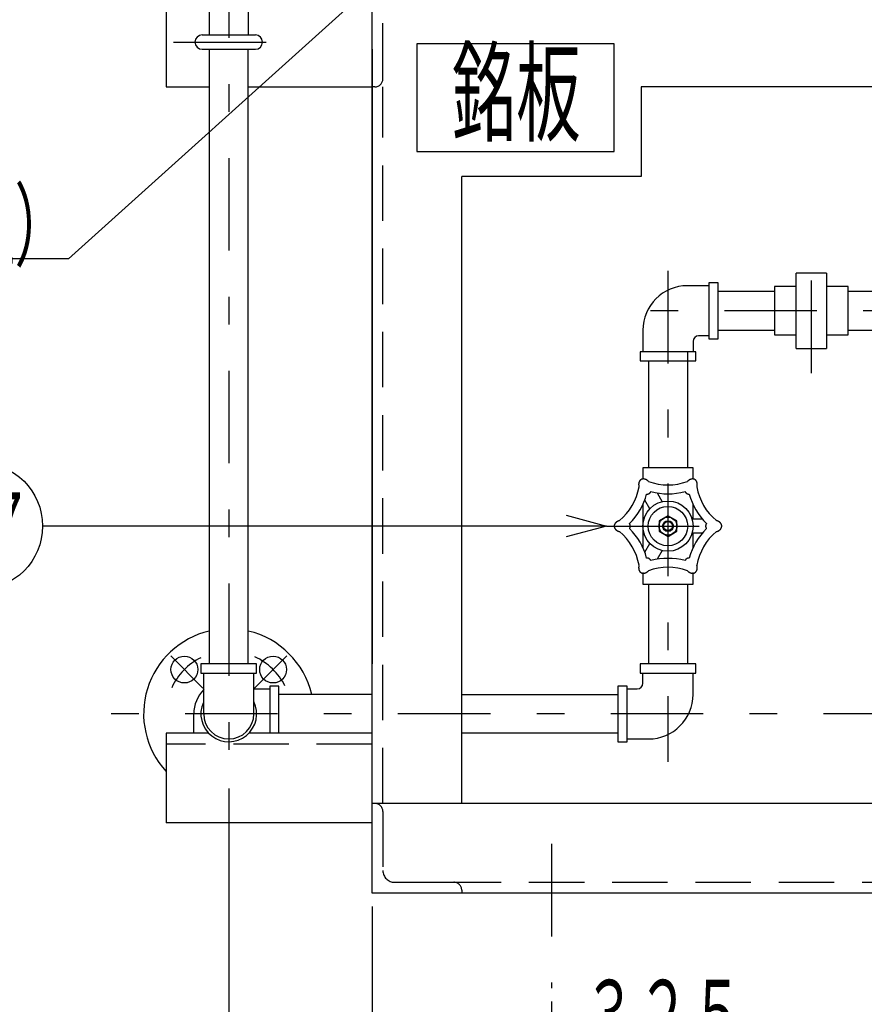
# Model space of a CAD drawing. Extents: x -3000 to 3045, y -2123 to 2123.
# Drawn here: x -2378 to -1907, y -698 to -149 of the extents above; entities that cross this region are included whole.
import ezdxf
from ezdxf.enums import TextEntityAlignment as Align

# ---------------------------------------------------------------- set-up
doc = ezdxf.new("R2010")
doc.units = 0
doc.header["$LTSCALE"] = 15
doc.linetypes.add('CENTER', pattern=[7.915411, 3.441483, -1.720742, 1.032445, -1.720742])
doc.linetypes.add('DASHED2', pattern=[3.097335, 2.06489, -1.032445])
doc.layers.get('0').update_dxf_attribs({"linetype": 'CONTINUOUS'})
doc.styles.add('FDASTYLE0', font='MSMINCHO.TTC', dxfattribs={"width": 0.616, "height": 50.4})
doc.styles.add('FDASTYLE1', font='MSGOTHIC.TTC', dxfattribs={"width": 0.616, "height": 37.5})

# ---------------------------------------------------------------- blocks, each defined once
blk = doc.blocks.new('DC_GROUP_4')
at = {"color": 4, "linetype": 'CONTINUOUS'}
for p, q in [((-2016.31, -425.76), (-2021.27, -428.62)), ((-2021.27, -428.62), (-2021.27, -434.4)), ((-2011.31, -428.65), (-2016.31, -425.76)), ((-2011.31, -434.42), (-2011.31, -428.65)), ((-2021.27, -434.4), (-2016.27, -437.28)), ((-2016.27, -437.28), (-2011.31, -434.42))]:
    blk.add_line(p, q, dxfattribs=at)
for radius in [5, 3, 2.5]:
    blk.add_circle((-2016.29, -431.52), radius, dxfattribs=at)
blk = doc.blocks.new('DA_IMAGEDIMGROUP_1')
at = {"color": 6, "linetype": 'CONTINUOUS'}
for p, q in [((-2181.29, -643.83), (-2181.29, -839.48)), ((-2081.29, -696.91), (-2081.29, -839.48))]:
    blk.add_line(p, q, dxfattribs=at)
blk = doc.blocks.new('DA_IMAGEDIMGROUP_2')
at = {"color": 6, "linetype": 'CONTINUOUS'}
blk.add_line((-2181.29, -651.33), (-2181.29, -737.38), dxfattribs=at)
at = {"color": 60, "style": 'FDASTYLE1', "width": 0.666667}
blk.add_text('３２５', height=37.5, dxfattribs=at).set_placement((-2063.79, -722.38), (-1973.79, -722.38), align=Align.FIT)
blk = doc.blocks.new('DA_IMAGEDIMGROUP_3')
at = {"color": 6, "linetype": 'CONTINUOUS'}
for p, q in [((-2261.29, -577.99), (-2261.29, -943.75)), ((-2181.29, -651.33), (-2181.29, -943.75))]:
    blk.add_line(p, q, dxfattribs=at)
blk = doc.blocks.new('_OPEN30')
at = {"color": 0, "linetype": 'BYBLOCK'}
for p, q in [((-1, 0.267949), (0, 0)), ((0, 0), (-1, -0.267949)), ((0, 0), (-1, 0))]:
    blk.add_line(p, q, dxfattribs=at)
blk = doc.blocks.new('DC_GROUP_12')
at = {"color": 7, "linetype": 'CONTINUOUS'}
blk.add_line((-2050.52, -431.52), (-2365.14, -431.52), dxfattribs=at)
blk.add_circle((-2400.52, -431.52), 35.38, dxfattribs=at)
at = {"color": 7, "xscale": 22.50002090868945, "yscale": 22.49997751034238, "rotation": 360}
blk.add_blockref('_OPEN30', (-2050.52, -431.52), dxfattribs=at)
at = {"color": 32, "style": 'FDASTYLE1', "width": 0.709849}
blk.add_text('１７', height=37.5, dxfattribs=at).set_placement((-2430.52, -450.27), (-2370.52, -450.27), align=Align.FIT)
blk = doc.blocks.new('DC_GROUP_37')
at = {"color": 7, "linetype": 'CONTINUOUS'}
for p, q in [((-1911.29, 113.67), (-2350.78, -282.36)), ((-2350.78, -282.36), (-2620.78, -282.36))]:
    blk.add_line(p, q, dxfattribs=at)
at = {"color": 32, "style": 'FDASTYLE0', "width": 0.593514}
blk.add_text('ＰＬラベル（高温）', height=37.5, dxfattribs=at).set_placement((-2620.78, -282.36), (-2350.78, -282.36), align=Align.FIT)

msp = doc.modelspace()

# ---------------------------------------------------------------- linework, layer by layer
at = {"color": 7, "linetype": 'CENTER'}
for p, q in [((-2261.29, 130.1), (-2261.29, -996.01)), ((-2292.14, -161.33), (-2232.14, -161.33)), ((-1936.29, -346.09), (-1936.29, -279.46)), ((-2016.29, -289.07), (-2016.29, -563.03)), ((-1814.46, -311.34), (-2044.64, -311.34)), ((-2050.52, -431.52), (-1983.58, -431.52)), ((-2275.73, -521.9), (-2293.66, -503.96)), ((-2246.85, -521.9), (-2228.92, -503.96)), ((-1759.12, -536.33), (-2328.34, -536.33)), ((-2081.29, -608.94), (-2081.29, -689.41))]:
    msp.add_line(p, q, dxfattribs=at)
at = {"color": 3, "linetype": 'CONTINUOUS'}
for p, q in [((-2272.14, -116.07), (-2272.14, -157.33)), ((-2250.44, -116.07), (-2250.44, -157.33)), ((-2296.29, -136.33), (-2296.29, -186.33)), ((-2181.29, -636.33), (-2181.29, -136.33)), ((-2276.14, -157.33), (-2246.44, -157.33)), ((-2046.29, -162.33), (-2156.29, -162.33)), ((-2156.29, -162.33), (-2156.29, -222.33)), ((-2046.29, -222.33), (-2046.29, -162.33)), ((-2276.14, -165.33), (-2246.44, -165.33)), ((-2272.14, -165.33), (-2272.14, -508.33)), ((-2250.44, -508.33), (-2250.44, -165.33)), ((-2181.29, -165.33), (-2181.29, -508.33)), ((-2296.29, -186.33), (-2272.14, -186.33)), ((-2250.44, -186.33), (-2181.29, -186.33)), ((-2031.29, -186.33), (-2031.29, -236.33)), ((-1581.29, -186.33), (-2031.29, -186.33)), ((-2156.29, -222.33), (-2046.29, -222.33)), ((-2031.29, -236.33), (-2131.29, -236.33)), ((-2131.29, -586.33), (-2131.29, -236.33)), ((-1956.79, -300.49), (-1988.29, -300.49)), ((-1884.29, -300.49), (-1915.79, -300.49)), ((-1988.29, -322.19), (-1956.79, -322.19)), ((-1915.79, -322.19), (-1884.29, -322.19)), ((-2005.44, -334.15), (-2005.44, -399.02)), ((-2027.14, -339.33), (-2027.14, -399.02)), ((-2027.14, -464.02), (-2027.14, -508.33)), ((-2005.44, -464.02), (-2005.44, -508.33)), ((-2181.29, -525.48), (-2233.29, -525.48)), ((-2131.29, -525.48), (-2044.29, -525.48)), ((-2280.79, -547.18), (-2280.79, -536.33)), ((-2296.29, -547.18), (-2296.29, -597.18)), ((-2272.44, -547.18), (-2296.29, -547.18)), ((-2181.29, -547.18), (-2250.14, -547.18)), ((-2044.29, -547.18), (-2131.29, -547.18)), ((-1581.29, -586.33), (-2181.29, -586.33)), ((-2181.29, -597.18), (-2296.29, -597.18)), ((-1581.29, -636.33), (-2181.29, -636.33))]:
    msp.add_line(p, q, dxfattribs=at)
at = {"color": 2, "linetype": 'DASHED2'}
for p, q in [((-2175.29, -181.83), (-2175.29, -148.83)), ((-2179.79, -186.33), (-2181.29, -186.33)), ((-2175.29, -586.33), (-2175.29, -186.33)), ((-2181.29, -553.18), (-2296.29, -553.18)), ((-2179.79, -586.33), (-2181.29, -586.33)), ((-2175.29, -590.83), (-2175.29, -623.83)), ((-2168.79, -630.33), (-2135.79, -630.33)), ((-2140.35, -630.33), (-1631.29, -630.33)), ((-2131.29, -634.83), (-2131.29, -636.33))]:
    msp.add_line(p, q, dxfattribs=at)
at = {"color": 4, "linetype": 'CONTINUOUS'}
for p, q in [((-1944.79, -332.34), (-1944.79, -290.34)), ((-1927.79, -290.34), (-1944.79, -290.34)), ((-1927.79, -290.34), (-1927.79, -332.34)), ((-1988.29, -295.78), (-1993.47, -295.78)), ((-1993.47, -295.78), (-1993.47, -326.89)), ((-1988.29, -326.89), (-1988.29, -295.78)), ((-1993.47, -297.34), (-2005.4, -297.34)), ((-1944.79, -297.84), (-1956.79, -297.84)), ((-1956.79, -297.84), (-1956.79, -324.84)), ((-1915.79, -297.84), (-1927.79, -297.84)), ((-1915.79, -324.84), (-1915.79, -297.84)), ((-2030.29, -322.22), (-2030.29, -334.15)), ((-2002.29, -328.45), (-2002.29, -334.15)), ((-1993.47, -325.33), (-1999.18, -325.33)), ((-1993.47, -326.89), (-1988.29, -326.89)), ((-1956.79, -324.84), (-1944.79, -324.84)), ((-1927.79, -324.84), (-1915.79, -324.84)), ((-2031.84, -334.15), (-2031.84, -339.33)), ((-2000.73, -334.15), (-2031.84, -334.15)), ((-2000.73, -339.33), (-2000.73, -334.15)), ((-1944.79, -332.34), (-1927.79, -332.34)), ((-2031.84, -339.33), (-2000.73, -339.33)), ((-2002.29, -399.02), (-2030.29, -399.02)), ((-2030.29, -399.02), (-2030.29, -405.23)), ((-2002.29, -405.23), (-2002.29, -399.02)), ((-2026.46, -421.9), (-2029.28, -417.02)), ((-2022.35, -413.02), (-2019.53, -417.9)), ((-2030.29, -419.44), (-2030.29, -443.6)), ((-2002.29, -427.52), (-2002.29, -419.44)), ((-2002.87, -427.52), (-1997.23, -427.52)), ((-1997.23, -435.52), (-2002.87, -435.52)), ((-2002.29, -443.6), (-2002.29, -435.52)), ((-2029.28, -446.03), (-2026.46, -441.14)), ((-2019.53, -445.14), (-2022.35, -450.03)), ((-2030.29, -457.5), (-2030.29, -464.02)), ((-2002.29, -464.02), (-2002.29, -457.5)), ((-2030.29, -464.02), (-2002.29, -464.02)), ((-2276.84, -508.33), (-2276.84, -513.52)), ((-2245.73, -508.33), (-2276.84, -508.33)), ((-2245.73, -513.52), (-2245.73, -508.33)), ((-2000.73, -508.33), (-2031.84, -508.33)), ((-2031.84, -508.33), (-2031.84, -513.52)), ((-2000.73, -513.52), (-2000.73, -508.33)), ((-2276.84, -513.52), (-2245.73, -513.52)), ((-2275.29, -536.33), (-2275.29, -513.52)), ((-2247.29, -536.33), (-2247.29, -513.52)), ((-2031.84, -513.52), (-2000.73, -513.52)), ((-2030.29, -519.22), (-2030.29, -513.52)), ((-2002.29, -525.45), (-2002.29, -513.52)), ((-2233.29, -520.78), (-2238.47, -520.78)), ((-2238.47, -520.78), (-2238.47, -547.18)), ((-2233.29, -547.18), (-2233.29, -520.78)), ((-2044.29, -520.78), (-2044.29, -551.89)), ((-2039.1, -520.78), (-2044.29, -520.78)), ((-2039.1, -551.89), (-2039.1, -520.78)), ((-2247.29, -522.34), (-2238.47, -522.34)), ((-2039.1, -522.34), (-2033.4, -522.34)), ((-2044.29, -551.89), (-2039.1, -551.89)), ((-2039.1, -550.33), (-2027.18, -550.33))]:
    msp.add_line(p, q, dxfattribs=at)
for points in [[(-2027.13, -406.61), (-2027.19, -406.55), (-2027.24, -406.5), (-2027.29, -406.46), (-2027.34, -406.41), (-2027.39, -406.36), (-2027.44, -406.31), (-2027.5, -406.27), (-2027.55, -406.22), (-2027.61, -406.18), (-2027.66, -406.13), (-2027.71, -406.09), (-2027.77, -406.05), (-2027.83, -406.01), (-2027.88, -405.97), (-2027.94, -405.93), (-2027.99, -405.89), (-2028.05, -405.85), (-2028.11, -405.82), (-2028.17, -405.78), (-2028.22, -405.75), (-2028.28, -405.71), (-2028.34, -405.68), (-2028.4, -405.65), (-2028.45, -405.62), (-2028.51, -405.59), (-2028.57, -405.56), (-2028.63, -405.54), (-2028.69, -405.51), (-2028.75, -405.49), (-2028.81, -405.46), (-2028.87, -405.44), (-2028.93, -405.42), (-2028.98, -405.4), (-2029.04, -405.38), (-2029.1, -405.36), (-2029.16, -405.34), (-2029.22, -405.32), (-2029.28, -405.31), (-2029.34, -405.3), (-2029.4, -405.28), (-2029.46, -405.27), (-2029.52, -405.26), (-2029.57, -405.25), (-2029.63, -405.24), (-2029.69, -405.23), (-2029.75, -405.23), (-2029.81, -405.22), (-2029.86, -405.22), (-2029.92, -405.22), (-2029.98, -405.22), (-2030.04, -405.21), (-2030.09, -405.22), (-2030.15, -405.22), (-2030.2, -405.22), (-2030.26, -405.22), (-2030.32, -405.23), (-2030.37, -405.24), (-2030.43, -405.24), (-2030.48, -405.25), (-2030.53, -405.26), (-2030.59, -405.27), (-2030.64, -405.28), (-2030.69, -405.3), (-2030.75, -405.31), (-2030.8, -405.33), (-2030.85, -405.34), (-2030.9, -405.36), (-2030.95, -405.38), (-2031, -405.4), (-2031.05, -405.42), (-2031.1, -405.44), (-2031.15, -405.46), (-2031.19, -405.49), (-2031.24, -405.51), (-2031.29, -405.54), (-2031.33, -405.57), (-2031.38, -405.6), (-2031.42, -405.62), (-2031.47, -405.65), (-2031.51, -405.69), (-2031.55, -405.72), (-2031.6, -405.75), (-2031.64, -405.79), (-2031.68, -405.82), (-2031.72, -405.86), (-2031.76, -405.89), (-2031.8, -405.93), (-2031.83, -405.97), (-2031.87, -406.01), (-2031.91, -406.05), (-2031.94, -406.1), (-2031.98, -406.14), (-2032.01, -406.18), (-2032.04, -406.23), (-2032.08, -406.27), (-2032.11, -406.32), (-2032.14, -406.37), (-2032.17, -406.41), (-2032.2, -406.46), (-2032.22, -406.51), (-2032.25, -406.56), (-2032.28, -406.61), (-2032.3, -406.66), (-2032.33, -406.72), (-2032.35, -406.77), (-2032.37, -406.83), (-2032.4, -406.88), (-2032.42, -406.94), (-2032.44, -406.99), (-2032.46, -407.05), (-2032.47, -407.11), (-2032.49, -407.16), (-2032.51, -407.22), (-2032.52, -407.28), (-2032.54, -407.34), (-2032.55, -407.4), (-2032.56, -407.46), (-2032.58, -407.52), (-2032.59, -407.59), (-2032.6, -407.65), (-2032.61, -407.71), (-2032.61, -407.78), (-2032.62, -407.84), (-2032.63, -407.9), (-2032.63, -407.97), (-2032.64, -408.03), (-2032.64, -408.1), (-2032.64, -408.17), (-2032.64, -408.23), (-2032.64, -408.3), (-2032.64, -408.37), (-2032.64, -408.43), (-2032.64, -408.5), (-2032.63, -408.57), (-2032.63, -408.64), (-2032.62, -408.7), (-2032.62, -408.77), (-2032.61, -408.84), (-2032.6, -408.91), (-2032.59, -408.98), (-2032.58, -409.05), (-2032.57, -409.12), (-2032.56, -409.19), (-2032.54, -409.25), (-2032.53, -409.32), (-2032.51, -409.39), (-2032.5, -409.46), (-2032.48, -409.53), (-2032.46, -409.6), (-2032.44, -409.67)], [(-2000.13, -409.67), (-2000.12, -409.6), (-2000.1, -409.53), (-2000.08, -409.46), (-2000.06, -409.39), (-2000.05, -409.32), (-2000.03, -409.25), (-2000.02, -409.19), (-2000.01, -409.12), (-2000, -409.05), (-1999.99, -408.98), (-1999.98, -408.91), (-1999.97, -408.84), (-1999.96, -408.77), (-1999.95, -408.7), (-1999.95, -408.64), (-1999.94, -408.57), (-1999.94, -408.5), (-1999.94, -408.43), (-1999.94, -408.37), (-1999.93, -408.3), (-1999.94, -408.23), (-1999.94, -408.17), (-1999.94, -408.1), (-1999.94, -408.03), (-1999.95, -407.97), (-1999.95, -407.9), (-1999.96, -407.84), (-1999.96, -407.78), (-1999.97, -407.71), (-1999.98, -407.65), (-1999.99, -407.59), (-2000, -407.52), (-2000.01, -407.46), (-2000.02, -407.4), (-2000.04, -407.34), (-2000.05, -407.28), (-2000.07, -407.22), (-2000.08, -407.16), (-2000.1, -407.11), (-2000.12, -407.05), (-2000.14, -406.99), (-2000.16, -406.94), (-2000.18, -406.88), (-2000.2, -406.83), (-2000.22, -406.77), (-2000.25, -406.72), (-2000.27, -406.66), (-2000.3, -406.61), (-2000.33, -406.56), (-2000.35, -406.51), (-2000.38, -406.46), (-2000.41, -406.41), (-2000.44, -406.37), (-2000.47, -406.32), (-2000.5, -406.27), (-2000.53, -406.23), (-2000.57, -406.18), (-2000.6, -406.14), (-2000.63, -406.1), (-2000.67, -406.05), (-2000.71, -406.01), (-2000.74, -405.97), (-2000.78, -405.93), (-2000.82, -405.89), (-2000.86, -405.86), (-2000.9, -405.82), (-2000.94, -405.79), (-2000.98, -405.75), (-2001.02, -405.72), (-2001.07, -405.69), (-2001.11, -405.65), (-2001.15, -405.62), (-2001.2, -405.6), (-2001.24, -405.57), (-2001.29, -405.54), (-2001.33, -405.51), (-2001.38, -405.49), (-2001.43, -405.46), (-2001.48, -405.44), (-2001.53, -405.42), (-2001.58, -405.4), (-2001.63, -405.38), (-2001.68, -405.36), (-2001.73, -405.34), (-2001.78, -405.33), (-2001.83, -405.31), (-2001.88, -405.3), (-2001.94, -405.28), (-2001.99, -405.27), (-2002.04, -405.26), (-2002.1, -405.25), (-2002.15, -405.24), (-2002.21, -405.24), (-2002.26, -405.23), (-2002.32, -405.22), (-2002.37, -405.22), (-2002.43, -405.22), (-2002.48, -405.22), (-2002.54, -405.21), (-2002.6, -405.22), (-2002.65, -405.22), (-2002.71, -405.22), (-2002.77, -405.22), (-2002.83, -405.23), (-2002.89, -405.23), (-2002.94, -405.24), (-2003, -405.25), (-2003.06, -405.26), (-2003.12, -405.27), (-2003.18, -405.28), (-2003.24, -405.3), (-2003.3, -405.31), (-2003.36, -405.32), (-2003.41, -405.34), (-2003.47, -405.36), (-2003.53, -405.38), (-2003.59, -405.4), (-2003.65, -405.42), (-2003.71, -405.44), (-2003.77, -405.46), (-2003.83, -405.49), (-2003.89, -405.51), (-2003.95, -405.54), (-2004, -405.56), (-2004.06, -405.59), (-2004.12, -405.62), (-2004.18, -405.65), (-2004.24, -405.68), (-2004.3, -405.71), (-2004.35, -405.75), (-2004.41, -405.78), (-2004.47, -405.82), (-2004.53, -405.85), (-2004.58, -405.89), (-2004.64, -405.93), (-2004.69, -405.97), (-2004.75, -406.01), (-2004.81, -406.05), (-2004.86, -406.09), (-2004.92, -406.13), (-2004.97, -406.18), (-2005.02, -406.22), (-2005.08, -406.27), (-2005.13, -406.31), (-2005.18, -406.36), (-2005.24, -406.41), (-2005.29, -406.46), (-2005.34, -406.5), (-2005.39, -406.55), (-2005.44, -406.61)], [(-2028.21, -413.65), (-2028.19, -413.66), (-2028.17, -413.66), (-2028.15, -413.66), (-2028.12, -413.66), (-2028.1, -413.66), (-2028.08, -413.66), (-2028.06, -413.66), (-2028.04, -413.66), (-2028.02, -413.66), (-2028, -413.66), (-2027.98, -413.66), (-2027.96, -413.66), (-2027.94, -413.66), (-2027.92, -413.66), (-2027.9, -413.66), (-2027.88, -413.65), (-2027.86, -413.65), (-2027.84, -413.65), (-2027.82, -413.65), (-2027.8, -413.65), (-2027.78, -413.65), (-2027.76, -413.64), (-2027.74, -413.64), (-2027.72, -413.64), (-2027.7, -413.64), (-2027.68, -413.64), (-2027.66, -413.63), (-2027.64, -413.63), (-2027.62, -413.63), (-2027.6, -413.62), (-2027.58, -413.62), (-2027.57, -413.62), (-2027.55, -413.61), (-2027.53, -413.61), (-2027.51, -413.61), (-2027.49, -413.6), (-2027.47, -413.6), (-2027.45, -413.59), (-2027.43, -413.59), (-2027.41, -413.58), (-2027.39, -413.58), (-2027.37, -413.57), (-2027.36, -413.57), (-2027.34, -413.56), (-2027.32, -413.56), (-2027.3, -413.55), (-2027.28, -413.55), (-2027.26, -413.54), (-2027.24, -413.54), (-2027.23, -413.53), (-2027.21, -413.52), (-2027.19, -413.52), (-2027.17, -413.51), (-2027.15, -413.5), (-2027.13, -413.5), (-2027.12, -413.49), (-2027.1, -413.48), (-2027.08, -413.48), (-2027.06, -413.47), (-2027.05, -413.46), (-2027.03, -413.45), (-2027.01, -413.45), (-2026.99, -413.44), (-2026.98, -413.43), (-2026.96, -413.42), (-2026.94, -413.41), (-2026.92, -413.41), (-2026.91, -413.4), (-2026.89, -413.39), (-2026.87, -413.38), (-2026.86, -413.37), (-2026.84, -413.36), (-2026.82, -413.35), (-2026.8, -413.34), (-2026.79, -413.33), (-2026.77, -413.32), (-2026.76, -413.31), (-2026.74, -413.3), (-2026.72, -413.29), (-2026.71, -413.28), (-2026.69, -413.27), (-2026.67, -413.26), (-2026.66, -413.25), (-2026.64, -413.24), (-2026.63, -413.23), (-2026.61, -413.22), (-2026.6, -413.21), (-2026.58, -413.2), (-2026.56, -413.19), (-2026.55, -413.18), (-2026.53, -413.16), (-2026.52, -413.15), (-2026.5, -413.14), (-2026.49, -413.13), (-2026.47, -413.12), (-2026.46, -413.1), (-2026.44, -413.09), (-2026.43, -413.08), (-2026.41, -413.07), (-2026.4, -413.05), (-2026.39, -413.04), (-2026.37, -413.03), (-2026.36, -413.01), (-2026.34, -413), (-2026.33, -412.99), (-2026.31, -412.97), (-2026.3, -412.96), (-2026.29, -412.95), (-2026.27, -412.93), (-2026.26, -412.92), (-2026.25, -412.9), (-2026.23, -412.89), (-2026.22, -412.88), (-2026.21, -412.86), (-2026.19, -412.85), (-2026.18, -412.83), (-2026.17, -412.82), (-2026.15, -412.8), (-2026.14, -412.79), (-2026.13, -412.77), (-2026.12, -412.76), (-2026.1, -412.74), (-2026.09, -412.73), (-2026.08, -412.71), (-2026.07, -412.69), (-2026.06, -412.68), (-2026.04, -412.66), (-2026.03, -412.65), (-2026.02, -412.63), (-2026.01, -412.61), (-2026, -412.6), (-2025.99, -412.58), (-2025.98, -412.56), (-2025.96, -412.55), (-2025.95, -412.53), (-2025.94, -412.51), (-2025.93, -412.5), (-2025.92, -412.48), (-2025.91, -412.46), (-2025.9, -412.45), (-2025.89, -412.43), (-2025.88, -412.41), (-2025.87, -412.39), (-2025.86, -412.37), (-2025.85, -412.36), (-2025.84, -412.34), (-2025.83, -412.32), (-2025.82, -412.3), (-2025.81, -412.28), (-2025.8, -412.27)], [(-2006.78, -412.27), (-2006.77, -412.28), (-2006.76, -412.3), (-2006.75, -412.32), (-2006.74, -412.34), (-2006.73, -412.36), (-2006.72, -412.37), (-2006.71, -412.39), (-2006.7, -412.41), (-2006.69, -412.43), (-2006.68, -412.45), (-2006.67, -412.46), (-2006.66, -412.48), (-2006.64, -412.5), (-2006.63, -412.51), (-2006.62, -412.53), (-2006.61, -412.55), (-2006.6, -412.56), (-2006.59, -412.58), (-2006.58, -412.6), (-2006.57, -412.61), (-2006.56, -412.63), (-2006.54, -412.65), (-2006.53, -412.66), (-2006.52, -412.68), (-2006.51, -412.69), (-2006.5, -412.71), (-2006.48, -412.73), (-2006.47, -412.74), (-2006.46, -412.76), (-2006.45, -412.77), (-2006.43, -412.79), (-2006.42, -412.8), (-2006.41, -412.82), (-2006.4, -412.83), (-2006.38, -412.85), (-2006.37, -412.86), (-2006.36, -412.88), (-2006.34, -412.89), (-2006.33, -412.9), (-2006.32, -412.92), (-2006.3, -412.93), (-2006.29, -412.95), (-2006.28, -412.96), (-2006.26, -412.97), (-2006.25, -412.99), (-2006.23, -413), (-2006.22, -413.01), (-2006.21, -413.03), (-2006.19, -413.04), (-2006.18, -413.05), (-2006.16, -413.07), (-2006.15, -413.08), (-2006.13, -413.09), (-2006.12, -413.1), (-2006.1, -413.12), (-2006.09, -413.13), (-2006.07, -413.14), (-2006.06, -413.15), (-2006.04, -413.16), (-2006.03, -413.18), (-2006.01, -413.19), (-2006, -413.2), (-2005.98, -413.21), (-2005.97, -413.22), (-2005.95, -413.23), (-2005.93, -413.24), (-2005.92, -413.25), (-2005.9, -413.26), (-2005.89, -413.27), (-2005.87, -413.28), (-2005.85, -413.29), (-2005.84, -413.3), (-2005.82, -413.31), (-2005.8, -413.32), (-2005.79, -413.33), (-2005.77, -413.34), (-2005.75, -413.35), (-2005.74, -413.36), (-2005.72, -413.37), (-2005.7, -413.38), (-2005.69, -413.39), (-2005.67, -413.4), (-2005.65, -413.41), (-2005.64, -413.41), (-2005.62, -413.42), (-2005.6, -413.43), (-2005.58, -413.44), (-2005.57, -413.45), (-2005.55, -413.45), (-2005.53, -413.46), (-2005.51, -413.47), (-2005.5, -413.48), (-2005.48, -413.48), (-2005.46, -413.49), (-2005.44, -413.5), (-2005.42, -413.5), (-2005.41, -413.51), (-2005.39, -413.52), (-2005.37, -413.52), (-2005.35, -413.53), (-2005.33, -413.54), (-2005.31, -413.54), (-2005.3, -413.55), (-2005.28, -413.55), (-2005.26, -413.56), (-2005.24, -413.56), (-2005.22, -413.57), (-2005.2, -413.57), (-2005.18, -413.58), (-2005.16, -413.58), (-2005.15, -413.59), (-2005.13, -413.59), (-2005.11, -413.6), (-2005.09, -413.6), (-2005.07, -413.61), (-2005.05, -413.61), (-2005.03, -413.61), (-2005.01, -413.62), (-2004.99, -413.62), (-2004.97, -413.62), (-2004.95, -413.63), (-2004.93, -413.63), (-2004.91, -413.63), (-2004.89, -413.64), (-2004.87, -413.64), (-2004.85, -413.64), (-2004.84, -413.64), (-2004.82, -413.64), (-2004.8, -413.65), (-2004.78, -413.65), (-2004.76, -413.65), (-2004.74, -413.65), (-2004.72, -413.65), (-2004.7, -413.65), (-2004.68, -413.66), (-2004.66, -413.66), (-2004.63, -413.66), (-2004.61, -413.66), (-2004.59, -413.66), (-2004.57, -413.66), (-2004.55, -413.66), (-2004.53, -413.66), (-2004.51, -413.66), (-2004.49, -413.66), (-2004.47, -413.66), (-2004.45, -413.66), (-2004.43, -413.66), (-2004.41, -413.66), (-2004.39, -413.66), (-2004.37, -413.65)], [(-2043.29, -428.46), (-2043.36, -428.47), (-2043.43, -428.49), (-2043.5, -428.51), (-2043.56, -428.53), (-2043.63, -428.56), (-2043.7, -428.58), (-2043.76, -428.6), (-2043.83, -428.62), (-2043.9, -428.65), (-2043.96, -428.67), (-2044.03, -428.7), (-2044.09, -428.73), (-2044.15, -428.76), (-2044.22, -428.78), (-2044.28, -428.81), (-2044.34, -428.84), (-2044.4, -428.87), (-2044.46, -428.9), (-2044.52, -428.94), (-2044.58, -428.97), (-2044.63, -429), (-2044.69, -429.04), (-2044.75, -429.07), (-2044.8, -429.11), (-2044.86, -429.14), (-2044.91, -429.18), (-2044.96, -429.22), (-2045.01, -429.25), (-2045.07, -429.29), (-2045.12, -429.33), (-2045.16, -429.37), (-2045.21, -429.41), (-2045.26, -429.45), (-2045.31, -429.49), (-2045.35, -429.54), (-2045.4, -429.58), (-2045.44, -429.62), (-2045.48, -429.67), (-2045.53, -429.71), (-2045.57, -429.75), (-2045.61, -429.8), (-2045.64, -429.85), (-2045.68, -429.89), (-2045.72, -429.94), (-2045.75, -429.98), (-2045.79, -430.03), (-2045.82, -430.08), (-2045.85, -430.13), (-2045.88, -430.18), (-2045.91, -430.22), (-2045.94, -430.27), (-2045.97, -430.32), (-2046, -430.37), (-2046.02, -430.42), (-2046.05, -430.47), (-2046.07, -430.52), (-2046.09, -430.57), (-2046.11, -430.63), (-2046.13, -430.68), (-2046.15, -430.73), (-2046.17, -430.78), (-2046.19, -430.83), (-2046.2, -430.88), (-2046.22, -430.94), (-2046.23, -430.99), (-2046.24, -431.04), (-2046.25, -431.1), (-2046.26, -431.15), (-2046.27, -431.2), (-2046.27, -431.25), (-2046.28, -431.31), (-2046.28, -431.36), (-2046.29, -431.41), (-2046.29, -431.47), (-2046.29, -431.52), (-2046.29, -431.57), (-2046.29, -431.63), (-2046.28, -431.68), (-2046.28, -431.73), (-2046.27, -431.79), (-2046.27, -431.84), (-2046.26, -431.89), (-2046.25, -431.95), (-2046.24, -432), (-2046.23, -432.05), (-2046.22, -432.1), (-2046.2, -432.16), (-2046.19, -432.21), (-2046.17, -432.26), (-2046.15, -432.31), (-2046.13, -432.36), (-2046.11, -432.42), (-2046.09, -432.47), (-2046.07, -432.52), (-2046.05, -432.57), (-2046.02, -432.62), (-2046, -432.67), (-2045.97, -432.72), (-2045.94, -432.77), (-2045.91, -432.82), (-2045.88, -432.87), (-2045.85, -432.91), (-2045.82, -432.96), (-2045.79, -433.01), (-2045.75, -433.06), (-2045.72, -433.1), (-2045.68, -433.15), (-2045.64, -433.2), (-2045.61, -433.24), (-2045.57, -433.29), (-2045.53, -433.33), (-2045.48, -433.38), (-2045.44, -433.42), (-2045.4, -433.46), (-2045.35, -433.5), (-2045.31, -433.55), (-2045.26, -433.59), (-2045.21, -433.63), (-2045.16, -433.67), (-2045.12, -433.71), (-2045.07, -433.75), (-2045.01, -433.79), (-2044.96, -433.82), (-2044.91, -433.86), (-2044.86, -433.9), (-2044.8, -433.93), (-2044.75, -433.97), (-2044.69, -434), (-2044.63, -434.04), (-2044.58, -434.07), (-2044.52, -434.1), (-2044.46, -434.14), (-2044.4, -434.17), (-2044.34, -434.2), (-2044.28, -434.23), (-2044.22, -434.26), (-2044.15, -434.29), (-2044.09, -434.31), (-2044.03, -434.34), (-2043.96, -434.37), (-2043.9, -434.39), (-2043.83, -434.42), (-2043.76, -434.44), (-2043.7, -434.46), (-2043.63, -434.49), (-2043.56, -434.51), (-2043.5, -434.53), (-2043.43, -434.55), (-2043.36, -434.57), (-2043.29, -434.58)], [(-1989.29, -434.58), (-1989.22, -434.57), (-1989.15, -434.55), (-1989.08, -434.53), (-1989.01, -434.51), (-1988.95, -434.49), (-1988.88, -434.46), (-1988.81, -434.44), (-1988.75, -434.42), (-1988.68, -434.39), (-1988.62, -434.37), (-1988.55, -434.34), (-1988.49, -434.31), (-1988.42, -434.29), (-1988.36, -434.26), (-1988.3, -434.23), (-1988.24, -434.2), (-1988.18, -434.17), (-1988.12, -434.14), (-1988.06, -434.1), (-1988, -434.07), (-1987.94, -434.04), (-1987.89, -434), (-1987.83, -433.97), (-1987.77, -433.93), (-1987.72, -433.9), (-1987.67, -433.86), (-1987.61, -433.82), (-1987.56, -433.79), (-1987.51, -433.75), (-1987.46, -433.71), (-1987.41, -433.67), (-1987.36, -433.63), (-1987.32, -433.59), (-1987.27, -433.55), (-1987.22, -433.5), (-1987.18, -433.46), (-1987.14, -433.42), (-1987.09, -433.38), (-1987.05, -433.33), (-1987.01, -433.29), (-1986.97, -433.24), (-1986.93, -433.2), (-1986.89, -433.15), (-1986.86, -433.1), (-1986.82, -433.06), (-1986.79, -433.01), (-1986.76, -432.96), (-1986.72, -432.91), (-1986.69, -432.87), (-1986.66, -432.82), (-1986.63, -432.77), (-1986.61, -432.72), (-1986.58, -432.67), (-1986.55, -432.62), (-1986.53, -432.57), (-1986.51, -432.52), (-1986.48, -432.47), (-1986.46, -432.42), (-1986.44, -432.36), (-1986.42, -432.31), (-1986.41, -432.26), (-1986.39, -432.21), (-1986.38, -432.16), (-1986.36, -432.1), (-1986.35, -432.05), (-1986.34, -432), (-1986.33, -431.95), (-1986.32, -431.89), (-1986.31, -431.84), (-1986.3, -431.79), (-1986.3, -431.73), (-1986.29, -431.68), (-1986.29, -431.63), (-1986.29, -431.57), (-1986.29, -431.52), (-1986.29, -431.47), (-1986.29, -431.41), (-1986.29, -431.36), (-1986.3, -431.31), (-1986.3, -431.25), (-1986.31, -431.2), (-1986.32, -431.15), (-1986.33, -431.1), (-1986.34, -431.04), (-1986.35, -430.99), (-1986.36, -430.94), (-1986.38, -430.88), (-1986.39, -430.83), (-1986.41, -430.78), (-1986.42, -430.73), (-1986.44, -430.68), (-1986.46, -430.63), (-1986.48, -430.57), (-1986.51, -430.52), (-1986.53, -430.47), (-1986.55, -430.42), (-1986.58, -430.37), (-1986.61, -430.32), (-1986.63, -430.27), (-1986.66, -430.22), (-1986.69, -430.18), (-1986.72, -430.13), (-1986.76, -430.08), (-1986.79, -430.03), (-1986.82, -429.98), (-1986.86, -429.94), (-1986.89, -429.89), (-1986.93, -429.85), (-1986.97, -429.8), (-1987.01, -429.75), (-1987.05, -429.71), (-1987.09, -429.67), (-1987.14, -429.62), (-1987.18, -429.58), (-1987.22, -429.54), (-1987.27, -429.49), (-1987.32, -429.45), (-1987.36, -429.41), (-1987.41, -429.37), (-1987.46, -429.33), (-1987.51, -429.29), (-1987.56, -429.25), (-1987.61, -429.22), (-1987.67, -429.18), (-1987.72, -429.14), (-1987.77, -429.11), (-1987.83, -429.07), (-1987.89, -429.04), (-1987.94, -429), (-1988, -428.97), (-1988.06, -428.94), (-1988.12, -428.9), (-1988.18, -428.87), (-1988.24, -428.84), (-1988.3, -428.81), (-1988.36, -428.78), (-1988.42, -428.76), (-1988.49, -428.73), (-1988.55, -428.7), (-1988.62, -428.67), (-1988.68, -428.65), (-1988.75, -428.62), (-1988.81, -428.6), (-1988.88, -428.58), (-1988.95, -428.56), (-1989.01, -428.53), (-1989.08, -428.51), (-1989.15, -428.49), (-1989.22, -428.47), (-1989.29, -428.46)], [(-2037.72, -432.91), (-2037.71, -432.89), (-2037.7, -432.88), (-2037.69, -432.86), (-2037.68, -432.84), (-2037.67, -432.82), (-2037.65, -432.81), (-2037.64, -432.79), (-2037.63, -432.77), (-2037.62, -432.75), (-2037.61, -432.73), (-2037.6, -432.72), (-2037.59, -432.7), (-2037.58, -432.68), (-2037.58, -432.66), (-2037.57, -432.65), (-2037.56, -432.63), (-2037.55, -432.61), (-2037.54, -432.59), (-2037.53, -432.57), (-2037.52, -432.55), (-2037.51, -432.54), (-2037.51, -432.52), (-2037.5, -432.5), (-2037.49, -432.48), (-2037.48, -432.46), (-2037.47, -432.45), (-2037.47, -432.43), (-2037.46, -432.41), (-2037.45, -432.39), (-2037.45, -432.37), (-2037.44, -432.35), (-2037.43, -432.33), (-2037.43, -432.32), (-2037.42, -432.3), (-2037.41, -432.28), (-2037.41, -432.26), (-2037.4, -432.24), (-2037.39, -432.22), (-2037.39, -432.2), (-2037.38, -432.19), (-2037.38, -432.17), (-2037.37, -432.15), (-2037.37, -432.13), (-2037.36, -432.11), (-2037.36, -432.09), (-2037.35, -432.07), (-2037.35, -432.05), (-2037.34, -432.04), (-2037.34, -432.02), (-2037.34, -432), (-2037.33, -431.98), (-2037.33, -431.96), (-2037.33, -431.94), (-2037.32, -431.92), (-2037.32, -431.9), (-2037.32, -431.88), (-2037.31, -431.86), (-2037.31, -431.85), (-2037.31, -431.83), (-2037.31, -431.81), (-2037.3, -431.79), (-2037.3, -431.77), (-2037.3, -431.75), (-2037.3, -431.73), (-2037.3, -431.71), (-2037.29, -431.69), (-2037.29, -431.67), (-2037.29, -431.65), (-2037.29, -431.64), (-2037.29, -431.62), (-2037.29, -431.6), (-2037.29, -431.58), (-2037.29, -431.56), (-2037.29, -431.54), (-2037.29, -431.52), (-2037.29, -431.5), (-2037.29, -431.48), (-2037.29, -431.46), (-2037.29, -431.44), (-2037.29, -431.42), (-2037.29, -431.41), (-2037.29, -431.39), (-2037.29, -431.37), (-2037.29, -431.35), (-2037.3, -431.33), (-2037.3, -431.31), (-2037.3, -431.29), (-2037.3, -431.27), (-2037.3, -431.25), (-2037.31, -431.23), (-2037.31, -431.21), (-2037.31, -431.2), (-2037.31, -431.18), (-2037.32, -431.16), (-2037.32, -431.14), (-2037.32, -431.12), (-2037.33, -431.1), (-2037.33, -431.08), (-2037.33, -431.06), (-2037.34, -431.04), (-2037.34, -431.02), (-2037.34, -431.01), (-2037.35, -430.99), (-2037.35, -430.97), (-2037.36, -430.95), (-2037.36, -430.93), (-2037.37, -430.91), (-2037.37, -430.89), (-2037.38, -430.87), (-2037.38, -430.86), (-2037.39, -430.84), (-2037.39, -430.82), (-2037.4, -430.8), (-2037.41, -430.78), (-2037.41, -430.76), (-2037.42, -430.74), (-2037.43, -430.72), (-2037.43, -430.71), (-2037.44, -430.69), (-2037.45, -430.67), (-2037.45, -430.65), (-2037.46, -430.63), (-2037.47, -430.61), (-2037.47, -430.6), (-2037.48, -430.58), (-2037.49, -430.56), (-2037.5, -430.54), (-2037.51, -430.52), (-2037.51, -430.5), (-2037.52, -430.49), (-2037.53, -430.47), (-2037.54, -430.45), (-2037.55, -430.43), (-2037.56, -430.41), (-2037.57, -430.4), (-2037.58, -430.38), (-2037.58, -430.36), (-2037.59, -430.34), (-2037.6, -430.32), (-2037.61, -430.31), (-2037.62, -430.29), (-2037.63, -430.27), (-2037.64, -430.25), (-2037.65, -430.24), (-2037.67, -430.22), (-2037.68, -430.2), (-2037.69, -430.18), (-2037.7, -430.17), (-2037.71, -430.15), (-2037.72, -430.13)], [(-1994.86, -430.13), (-1994.87, -430.15), (-1994.88, -430.17), (-1994.89, -430.18), (-1994.9, -430.2), (-1994.91, -430.22), (-1994.92, -430.24), (-1994.93, -430.25), (-1994.94, -430.27), (-1994.95, -430.29), (-1994.96, -430.31), (-1994.97, -430.32), (-1994.98, -430.34), (-1994.99, -430.36), (-1995, -430.38), (-1995.01, -430.4), (-1995.02, -430.41), (-1995.03, -430.43), (-1995.04, -430.45), (-1995.05, -430.47), (-1995.05, -430.49), (-1995.06, -430.5), (-1995.07, -430.52), (-1995.08, -430.54), (-1995.09, -430.56), (-1995.09, -430.58), (-1995.1, -430.6), (-1995.11, -430.61), (-1995.12, -430.63), (-1995.12, -430.65), (-1995.13, -430.67), (-1995.14, -430.69), (-1995.14, -430.71), (-1995.15, -430.72), (-1995.16, -430.74), (-1995.16, -430.76), (-1995.17, -430.78), (-1995.18, -430.8), (-1995.18, -430.82), (-1995.19, -430.84), (-1995.19, -430.86), (-1995.2, -430.87), (-1995.2, -430.89), (-1995.21, -430.91), (-1995.21, -430.93), (-1995.22, -430.95), (-1995.22, -430.97), (-1995.23, -430.99), (-1995.23, -431.01), (-1995.24, -431.02), (-1995.24, -431.04), (-1995.24, -431.06), (-1995.25, -431.08), (-1995.25, -431.1), (-1995.25, -431.12), (-1995.26, -431.14), (-1995.26, -431.16), (-1995.26, -431.18), (-1995.27, -431.2), (-1995.27, -431.21), (-1995.27, -431.23), (-1995.27, -431.25), (-1995.28, -431.27), (-1995.28, -431.29), (-1995.28, -431.31), (-1995.28, -431.33), (-1995.28, -431.35), (-1995.28, -431.37), (-1995.28, -431.39), (-1995.29, -431.41), (-1995.29, -431.42), (-1995.29, -431.44), (-1995.29, -431.46), (-1995.29, -431.48), (-1995.29, -431.5), (-1995.29, -431.52), (-1995.29, -431.54), (-1995.29, -431.56), (-1995.29, -431.58), (-1995.29, -431.6), (-1995.29, -431.62), (-1995.29, -431.64), (-1995.28, -431.65), (-1995.28, -431.67), (-1995.28, -431.69), (-1995.28, -431.71), (-1995.28, -431.73), (-1995.28, -431.75), (-1995.28, -431.77), (-1995.27, -431.79), (-1995.27, -431.81), (-1995.27, -431.83), (-1995.27, -431.85), (-1995.26, -431.86), (-1995.26, -431.88), (-1995.26, -431.9), (-1995.25, -431.92), (-1995.25, -431.94), (-1995.25, -431.96), (-1995.24, -431.98), (-1995.24, -432), (-1995.24, -432.02), (-1995.23, -432.04), (-1995.23, -432.05), (-1995.22, -432.07), (-1995.22, -432.09), (-1995.21, -432.11), (-1995.21, -432.13), (-1995.2, -432.15), (-1995.2, -432.17), (-1995.19, -432.19), (-1995.19, -432.2), (-1995.18, -432.22), (-1995.18, -432.24), (-1995.17, -432.26), (-1995.16, -432.28), (-1995.16, -432.3), (-1995.15, -432.32), (-1995.14, -432.33), (-1995.14, -432.35), (-1995.13, -432.37), (-1995.12, -432.39), (-1995.12, -432.41), (-1995.11, -432.43), (-1995.1, -432.45), (-1995.09, -432.46), (-1995.09, -432.48), (-1995.08, -432.5), (-1995.07, -432.52), (-1995.06, -432.54), (-1995.05, -432.55), (-1995.05, -432.57), (-1995.04, -432.59), (-1995.03, -432.61), (-1995.02, -432.63), (-1995.01, -432.65), (-1995, -432.66), (-1994.99, -432.68), (-1994.98, -432.7), (-1994.97, -432.72), (-1994.96, -432.73), (-1994.95, -432.75), (-1994.94, -432.77), (-1994.93, -432.79), (-1994.92, -432.81), (-1994.91, -432.82), (-1994.9, -432.84), (-1994.89, -432.86), (-1994.88, -432.88), (-1994.87, -432.89), (-1994.86, -432.91)], [(-2025.8, -450.78), (-2025.81, -450.76), (-2025.82, -450.74), (-2025.83, -450.72), (-2025.84, -450.7), (-2025.85, -450.68), (-2025.86, -450.67), (-2025.87, -450.65), (-2025.88, -450.63), (-2025.89, -450.61), (-2025.9, -450.6), (-2025.91, -450.58), (-2025.92, -450.56), (-2025.93, -450.54), (-2025.94, -450.53), (-2025.95, -450.51), (-2025.96, -450.49), (-2025.98, -450.48), (-2025.99, -450.46), (-2026, -450.44), (-2026.01, -450.43), (-2026.02, -450.41), (-2026.03, -450.39), (-2026.04, -450.38), (-2026.06, -450.36), (-2026.07, -450.35), (-2026.08, -450.33), (-2026.09, -450.31), (-2026.1, -450.3), (-2026.12, -450.28), (-2026.13, -450.27), (-2026.14, -450.25), (-2026.15, -450.24), (-2026.17, -450.22), (-2026.18, -450.21), (-2026.19, -450.19), (-2026.21, -450.18), (-2026.22, -450.16), (-2026.23, -450.15), (-2026.25, -450.14), (-2026.26, -450.12), (-2026.27, -450.11), (-2026.29, -450.09), (-2026.3, -450.08), (-2026.31, -450.07), (-2026.33, -450.05), (-2026.34, -450.04), (-2026.36, -450.03), (-2026.37, -450.01), (-2026.39, -450), (-2026.4, -449.99), (-2026.41, -449.97), (-2026.43, -449.96), (-2026.44, -449.95), (-2026.46, -449.94), (-2026.47, -449.93), (-2026.49, -449.91), (-2026.5, -449.9), (-2026.52, -449.89), (-2026.53, -449.88), (-2026.55, -449.87), (-2026.56, -449.85), (-2026.58, -449.84), (-2026.6, -449.83), (-2026.61, -449.82), (-2026.63, -449.81), (-2026.64, -449.8), (-2026.66, -449.79), (-2026.67, -449.78), (-2026.69, -449.77), (-2026.71, -449.76), (-2026.72, -449.75), (-2026.74, -449.74), (-2026.76, -449.73), (-2026.77, -449.72), (-2026.79, -449.71), (-2026.8, -449.7), (-2026.82, -449.69), (-2026.84, -449.68), (-2026.86, -449.67), (-2026.87, -449.66), (-2026.89, -449.65), (-2026.91, -449.64), (-2026.92, -449.63), (-2026.94, -449.63), (-2026.96, -449.62), (-2026.98, -449.61), (-2026.99, -449.6), (-2027.01, -449.59), (-2027.03, -449.59), (-2027.05, -449.58), (-2027.06, -449.57), (-2027.08, -449.56), (-2027.1, -449.56), (-2027.12, -449.55), (-2027.13, -449.54), (-2027.15, -449.54), (-2027.17, -449.53), (-2027.19, -449.52), (-2027.21, -449.52), (-2027.23, -449.51), (-2027.24, -449.5), (-2027.26, -449.5), (-2027.28, -449.49), (-2027.3, -449.49), (-2027.32, -449.48), (-2027.34, -449.48), (-2027.36, -449.47), (-2027.37, -449.47), (-2027.39, -449.46), (-2027.41, -449.46), (-2027.43, -449.45), (-2027.45, -449.45), (-2027.47, -449.44), (-2027.49, -449.44), (-2027.51, -449.44), (-2027.53, -449.43), (-2027.55, -449.43), (-2027.57, -449.42), (-2027.58, -449.42), (-2027.6, -449.42), (-2027.62, -449.41), (-2027.64, -449.41), (-2027.66, -449.41), (-2027.68, -449.41), (-2027.7, -449.4), (-2027.72, -449.4), (-2027.74, -449.4), (-2027.76, -449.4), (-2027.78, -449.39), (-2027.8, -449.39), (-2027.82, -449.39), (-2027.84, -449.39), (-2027.86, -449.39), (-2027.88, -449.39), (-2027.9, -449.39), (-2027.92, -449.38), (-2027.94, -449.38), (-2027.96, -449.38), (-2027.98, -449.38), (-2028, -449.38), (-2028.02, -449.38), (-2028.04, -449.38), (-2028.06, -449.38), (-2028.08, -449.38), (-2028.1, -449.38), (-2028.12, -449.38), (-2028.15, -449.38), (-2028.17, -449.38), (-2028.19, -449.39), (-2028.21, -449.39)], [(-2004.37, -449.39), (-2004.39, -449.39), (-2004.41, -449.38), (-2004.43, -449.38), (-2004.45, -449.38), (-2004.47, -449.38), (-2004.49, -449.38), (-2004.51, -449.38), (-2004.53, -449.38), (-2004.55, -449.38), (-2004.57, -449.38), (-2004.59, -449.38), (-2004.61, -449.38), (-2004.63, -449.38), (-2004.66, -449.38), (-2004.68, -449.39), (-2004.7, -449.39), (-2004.72, -449.39), (-2004.74, -449.39), (-2004.76, -449.39), (-2004.78, -449.39), (-2004.8, -449.39), (-2004.82, -449.4), (-2004.84, -449.4), (-2004.85, -449.4), (-2004.87, -449.4), (-2004.89, -449.41), (-2004.91, -449.41), (-2004.93, -449.41), (-2004.95, -449.41), (-2004.97, -449.42), (-2004.99, -449.42), (-2005.01, -449.42), (-2005.03, -449.43), (-2005.05, -449.43), (-2005.07, -449.44), (-2005.09, -449.44), (-2005.11, -449.44), (-2005.13, -449.45), (-2005.15, -449.45), (-2005.16, -449.46), (-2005.18, -449.46), (-2005.2, -449.47), (-2005.22, -449.47), (-2005.24, -449.48), (-2005.26, -449.48), (-2005.28, -449.49), (-2005.3, -449.49), (-2005.31, -449.5), (-2005.33, -449.5), (-2005.35, -449.51), (-2005.37, -449.52), (-2005.39, -449.52), (-2005.41, -449.53), (-2005.42, -449.54), (-2005.44, -449.54), (-2005.46, -449.55), (-2005.48, -449.56), (-2005.5, -449.56), (-2005.51, -449.57), (-2005.53, -449.58), (-2005.55, -449.59), (-2005.57, -449.59), (-2005.58, -449.6), (-2005.6, -449.61), (-2005.62, -449.62), (-2005.64, -449.63), (-2005.65, -449.63), (-2005.67, -449.64), (-2005.69, -449.65), (-2005.7, -449.66), (-2005.72, -449.67), (-2005.74, -449.68), (-2005.75, -449.69), (-2005.77, -449.7), (-2005.79, -449.71), (-2005.8, -449.72), (-2005.82, -449.73), (-2005.84, -449.74), (-2005.85, -449.75), (-2005.87, -449.76), (-2005.89, -449.77), (-2005.9, -449.78), (-2005.92, -449.79), (-2005.93, -449.8), (-2005.95, -449.81), (-2005.97, -449.82), (-2005.98, -449.83), (-2006, -449.84), (-2006.01, -449.85), (-2006.03, -449.87), (-2006.04, -449.88), (-2006.06, -449.89), (-2006.07, -449.9), (-2006.09, -449.91), (-2006.1, -449.93), (-2006.12, -449.94), (-2006.13, -449.95), (-2006.15, -449.96), (-2006.16, -449.97), (-2006.18, -449.99), (-2006.19, -450), (-2006.21, -450.01), (-2006.22, -450.03), (-2006.23, -450.04), (-2006.25, -450.05), (-2006.26, -450.07), (-2006.28, -450.08), (-2006.29, -450.09), (-2006.3, -450.11), (-2006.32, -450.12), (-2006.33, -450.14), (-2006.34, -450.15), (-2006.36, -450.16), (-2006.37, -450.18), (-2006.38, -450.19), (-2006.4, -450.21), (-2006.41, -450.22), (-2006.42, -450.24), (-2006.43, -450.25), (-2006.45, -450.27), (-2006.46, -450.28), (-2006.47, -450.3), (-2006.48, -450.31), (-2006.5, -450.33), (-2006.51, -450.35), (-2006.52, -450.36), (-2006.53, -450.38), (-2006.54, -450.39), (-2006.56, -450.41), (-2006.57, -450.43), (-2006.58, -450.44), (-2006.59, -450.46), (-2006.6, -450.48), (-2006.61, -450.49), (-2006.62, -450.51), (-2006.63, -450.53), (-2006.64, -450.54), (-2006.66, -450.56), (-2006.67, -450.58), (-2006.68, -450.6), (-2006.69, -450.61), (-2006.7, -450.63), (-2006.71, -450.65), (-2006.72, -450.67), (-2006.73, -450.68), (-2006.74, -450.7), (-2006.75, -450.72), (-2006.76, -450.74), (-2006.77, -450.76), (-2006.78, -450.78)], [(-2032.44, -453.37), (-2032.46, -453.44), (-2032.48, -453.51), (-2032.5, -453.58), (-2032.51, -453.65), (-2032.53, -453.72), (-2032.54, -453.79), (-2032.56, -453.86), (-2032.57, -453.93), (-2032.58, -453.99), (-2032.59, -454.06), (-2032.6, -454.13), (-2032.61, -454.2), (-2032.62, -454.27), (-2032.62, -454.34), (-2032.63, -454.41), (-2032.63, -454.47), (-2032.64, -454.54), (-2032.64, -454.61), (-2032.64, -454.68), (-2032.64, -454.74), (-2032.64, -454.81), (-2032.64, -454.88), (-2032.64, -454.94), (-2032.64, -455.01), (-2032.63, -455.07), (-2032.63, -455.14), (-2032.62, -455.2), (-2032.61, -455.27), (-2032.61, -455.33), (-2032.6, -455.39), (-2032.59, -455.45), (-2032.58, -455.52), (-2032.56, -455.58), (-2032.55, -455.64), (-2032.54, -455.7), (-2032.52, -455.76), (-2032.51, -455.82), (-2032.49, -455.88), (-2032.47, -455.94), (-2032.46, -455.99), (-2032.44, -456.05), (-2032.42, -456.11), (-2032.4, -456.16), (-2032.37, -456.22), (-2032.35, -456.27), (-2032.33, -456.32), (-2032.3, -456.38), (-2032.28, -456.43), (-2032.25, -456.48), (-2032.22, -456.53), (-2032.2, -456.58), (-2032.17, -456.63), (-2032.14, -456.68), (-2032.11, -456.72), (-2032.08, -456.77), (-2032.04, -456.81), (-2032.01, -456.86), (-2031.98, -456.9), (-2031.94, -456.95), (-2031.91, -456.99), (-2031.87, -457.03), (-2031.83, -457.07), (-2031.8, -457.11), (-2031.76, -457.15), (-2031.72, -457.18), (-2031.68, -457.22), (-2031.64, -457.26), (-2031.6, -457.29), (-2031.55, -457.32), (-2031.51, -457.36), (-2031.47, -457.39), (-2031.42, -457.42), (-2031.38, -457.45), (-2031.33, -457.47), (-2031.29, -457.5), (-2031.24, -457.53), (-2031.19, -457.55), (-2031.15, -457.58), (-2031.1, -457.6), (-2031.05, -457.62), (-2031, -457.64), (-2030.95, -457.66), (-2030.9, -457.68), (-2030.85, -457.7), (-2030.8, -457.71), (-2030.75, -457.73), (-2030.69, -457.74), (-2030.64, -457.76), (-2030.59, -457.77), (-2030.53, -457.78), (-2030.48, -457.79), (-2030.43, -457.8), (-2030.37, -457.81), (-2030.32, -457.81), (-2030.26, -457.82), (-2030.2, -457.82), (-2030.15, -457.82), (-2030.09, -457.83), (-2030.04, -457.83), (-2029.98, -457.83), (-2029.92, -457.82), (-2029.86, -457.82), (-2029.81, -457.82), (-2029.75, -457.81), (-2029.69, -457.81), (-2029.63, -457.8), (-2029.57, -457.79), (-2029.52, -457.78), (-2029.46, -457.77), (-2029.4, -457.76), (-2029.34, -457.75), (-2029.28, -457.73), (-2029.22, -457.72), (-2029.16, -457.7), (-2029.1, -457.68), (-2029.04, -457.66), (-2028.98, -457.65), (-2028.93, -457.62), (-2028.87, -457.6), (-2028.81, -457.58), (-2028.75, -457.56), (-2028.69, -457.53), (-2028.63, -457.51), (-2028.57, -457.48), (-2028.51, -457.45), (-2028.45, -457.42), (-2028.4, -457.39), (-2028.34, -457.36), (-2028.28, -457.33), (-2028.22, -457.29), (-2028.17, -457.26), (-2028.11, -457.22), (-2028.05, -457.19), (-2027.99, -457.15), (-2027.94, -457.11), (-2027.88, -457.07), (-2027.83, -457.03), (-2027.77, -456.99), (-2027.71, -456.95), (-2027.66, -456.91), (-2027.61, -456.87), (-2027.55, -456.82), (-2027.5, -456.78), (-2027.44, -456.73), (-2027.39, -456.68), (-2027.34, -456.63), (-2027.29, -456.59), (-2027.24, -456.54), (-2027.19, -456.49), (-2027.13, -456.44)], [(-2005.44, -456.44), (-2005.39, -456.49), (-2005.34, -456.54), (-2005.29, -456.59), (-2005.24, -456.63), (-2005.18, -456.68), (-2005.13, -456.73), (-2005.08, -456.78), (-2005.02, -456.82), (-2004.97, -456.87), (-2004.92, -456.91), (-2004.86, -456.95), (-2004.81, -456.99), (-2004.75, -457.03), (-2004.69, -457.07), (-2004.64, -457.11), (-2004.58, -457.15), (-2004.53, -457.19), (-2004.47, -457.22), (-2004.41, -457.26), (-2004.35, -457.29), (-2004.3, -457.33), (-2004.24, -457.36), (-2004.18, -457.39), (-2004.12, -457.42), (-2004.06, -457.45), (-2004, -457.48), (-2003.95, -457.51), (-2003.89, -457.53), (-2003.83, -457.56), (-2003.77, -457.58), (-2003.71, -457.6), (-2003.65, -457.62), (-2003.59, -457.65), (-2003.53, -457.66), (-2003.47, -457.68), (-2003.41, -457.7), (-2003.36, -457.72), (-2003.3, -457.73), (-2003.24, -457.75), (-2003.18, -457.76), (-2003.12, -457.77), (-2003.06, -457.78), (-2003, -457.79), (-2002.94, -457.8), (-2002.89, -457.81), (-2002.83, -457.81), (-2002.77, -457.82), (-2002.71, -457.82), (-2002.65, -457.82), (-2002.6, -457.83), (-2002.54, -457.83), (-2002.48, -457.83), (-2002.43, -457.82), (-2002.37, -457.82), (-2002.32, -457.82), (-2002.26, -457.81), (-2002.21, -457.81), (-2002.15, -457.8), (-2002.1, -457.79), (-2002.04, -457.78), (-2001.99, -457.77), (-2001.94, -457.76), (-2001.88, -457.74), (-2001.83, -457.73), (-2001.78, -457.71), (-2001.73, -457.7), (-2001.68, -457.68), (-2001.63, -457.66), (-2001.58, -457.64), (-2001.53, -457.62), (-2001.48, -457.6), (-2001.43, -457.58), (-2001.38, -457.55), (-2001.33, -457.53), (-2001.29, -457.5), (-2001.24, -457.47), (-2001.2, -457.45), (-2001.15, -457.42), (-2001.11, -457.39), (-2001.07, -457.36), (-2001.02, -457.32), (-2000.98, -457.29), (-2000.94, -457.26), (-2000.9, -457.22), (-2000.86, -457.18), (-2000.82, -457.15), (-2000.78, -457.11), (-2000.74, -457.07), (-2000.71, -457.03), (-2000.67, -456.99), (-2000.63, -456.95), (-2000.6, -456.9), (-2000.57, -456.86), (-2000.53, -456.81), (-2000.5, -456.77), (-2000.47, -456.72), (-2000.44, -456.68), (-2000.41, -456.63), (-2000.38, -456.58), (-2000.35, -456.53), (-2000.33, -456.48), (-2000.3, -456.43), (-2000.27, -456.38), (-2000.25, -456.32), (-2000.22, -456.27), (-2000.2, -456.22), (-2000.18, -456.16), (-2000.16, -456.11), (-2000.14, -456.05), (-2000.12, -455.99), (-2000.1, -455.94), (-2000.08, -455.88), (-2000.07, -455.82), (-2000.05, -455.76), (-2000.04, -455.7), (-2000.02, -455.64), (-2000.01, -455.58), (-2000, -455.52), (-1999.99, -455.45), (-1999.98, -455.39), (-1999.97, -455.33), (-1999.96, -455.27), (-1999.96, -455.2), (-1999.95, -455.14), (-1999.95, -455.07), (-1999.94, -455.01), (-1999.94, -454.94), (-1999.94, -454.88), (-1999.94, -454.81), (-1999.93, -454.74), (-1999.94, -454.68), (-1999.94, -454.61), (-1999.94, -454.54), (-1999.94, -454.47), (-1999.95, -454.41), (-1999.95, -454.34), (-1999.96, -454.27), (-1999.97, -454.2), (-1999.98, -454.13), (-1999.99, -454.06), (-2000, -453.99), (-2000.01, -453.93), (-2000.02, -453.86), (-2000.03, -453.79), (-2000.05, -453.72), (-2000.06, -453.65), (-2000.08, -453.58), (-2000.1, -453.51), (-2000.12, -453.44), (-2000.13, -453.37)]]:
    msp.add_lwpolyline(points, dxfattribs=at)
for centre, radius in [((-2016.29, -431.52), 14), ((-2016.29, -431.52), 11), ((-2286.04, -511.59), 7.5), ((-2236.54, -511.59), 7.5)]:
    msp.add_circle(centre, radius, dxfattribs=at)
at = {"color": 3, "linetype": 'CONTINUOUS'}
for centre, radius, start, end in [((-2276.14, -161.33), 4, 90, 270), ((-2246.44, -161.33), 4, 270, 450), ((-2261.29, -536.33), 19.5, 135.8854, 180)]:
    msp.add_arc(centre, radius, start, end, dxfattribs=at)
at = {"color": 2, "linetype": 'DASHED2'}
for centre, radius, start, end in [((-2179.79, -181.83), 4.5, 270, 360), ((-2179.79, -590.83), 4.5, 0, 90), ((-2168.79, -623.83), 6.5, 180, 270), ((-2135.79, -634.83), 4.5, 0, 90)]:
    msp.add_arc(centre, radius, start, end, dxfattribs=at)
at = {"color": 4, "linetype": 'CONTINUOUS'}
for centre, radius, start, end in [((-2005.4, -322.22), 24.89, 90, 180), ((-1999.18, -328.45), 3.11, 90, 180), ((-2016.29, -376.84), 31.68, 249.977, 290.023), ((-2063.64, -404.18), 31.68, 309.977, 350.023), ((-1968.94, -404.18), 31.68, 189.977, 230.023), ((-2063.64, -404.18), 36.68, 314.9678, 345.0322), ((-2016.29, -376.84), 36.68, 254.9678, 285.0322), ((-1968.94, -404.18), 36.68, 194.9678, 225.0322), ((-2063.64, -458.86), 36.68, 14.9678, 45.0322), ((-1968.94, -458.86), 36.68, 134.9678, 165.0322), ((-2063.64, -458.86), 31.68, 9.977, 50.023), ((-1968.94, -458.86), 31.68, 129.977, 170.023), ((-2016.29, -486.2), 36.68, 74.9678, 105.0322), ((-2016.29, -486.2), 31.68, 69.977, 110.023), ((-2261.29, -536.33), 47.5, 103.2041, 222.5369), ((-2261.29, -536.33), 47.5, 13.2041, 76.7959), ((-2033.4, -519.22), 3.11, 270, 360), ((-2027.18, -525.45), 24.89, 270, 360), ((-2261.29, -536.33), 15.56, 155.5855, 386.1801), ((-2261.29, -536.33), 14, 180, 360)]:
    msp.add_arc(centre, radius, start, end, dxfattribs=at)
at = {"color": 7, "linetype": 'CENTER'}
for start, end in [(116.4191, 155.3557), (26.4191, 65.3557)]:
    msp.add_arc((-2261.29, -536.33), 35, start, end, dxfattribs=at)

# ---------------------------------------------------------------- block references
at = {"linetype": 'CONTINUOUS'}
for name in ['DC_GROUP_37', 'DA_IMAGEDIMGROUP_3', 'DA_IMAGEDIMGROUP_2', 'DC_GROUP_12', 'DC_GROUP_4', 'DA_IMAGEDIMGROUP_1']:
    msp.add_blockref(name, (0, 0), dxfattribs=at)

# ---------------------------------------------------------------- texts
at = {"color": 32, "style": 'FDASTYLE0', "width": 0.556352}
msp.add_text('銘板', height=45, dxfattribs=at).set_placement((-2136.95, -212.01), (-2064.95, -212.01), align=Align.FIT)

doc.saveas('drawing.dxf')
